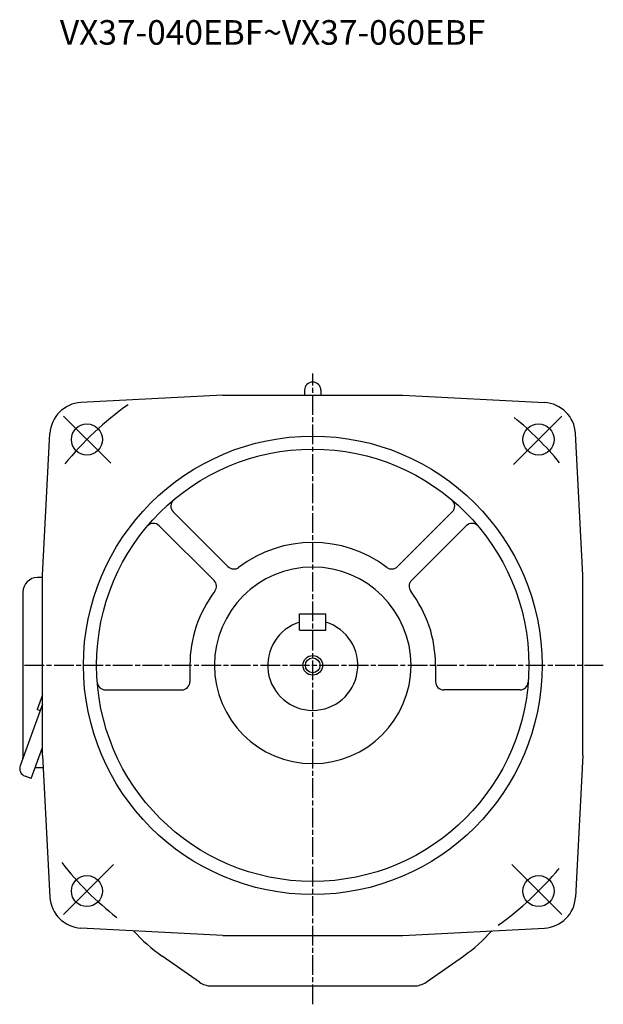
# Model space of a CAD drawing. Extents: x 152 to 1320, y 429 to 1196.
# Drawn here: x 964 to 1320, y 429 to 1031 of the extents above; entities that cross this region are included whole.
import ezdxf

# ---------------------------------------------------------------- set-up
doc = ezdxf.new("R2010")
doc.units = 0
doc.linetypes.add('AM_ISO08W050', pattern=[18, 12, -1.5, 3, -1.5])
doc.layers.get('0').update_dxf_attribs({"linetype": 'CONTINUOUS'})
doc.styles.get("Standard").update_dxf_attribs({"font": 'txt.shx', "width": 0.74, "bigfont": 'bigfont.shx'})

msp = doc.modelspace()

# ---------------------------------------------------------------- linework, layer by layer
at = {"linetype": 'AM_ISO08W050'}
for p, q in [((1142.77, 429.44), (1142.77, 814.71)), ((966.79, 636.46), (1320.19, 636.46))]:
    msp.add_line(p, q, dxfattribs=at)
at = {"color": 7, "linetype": 'CONTINUOUS'}
for p, q in [((1087.77, 801.46), (1001.23, 796.93)), ((1087.77, 801.46), (1197.77, 801.46)), ((1137.77, 804.46), (1137.77, 801.46)), ((1147.77, 804.46), (1147.77, 801.46)), ((1197.77, 801.46), (1284.31, 796.93)), ((1019.42, 759.81), (990.65, 788.58)), ((1265.35, 759.04), (1294.88, 788.58)), ((977.77, 691.46), (982.3, 778)), ((1307.77, 691.46), (1303.23, 778)), ((1090.98, 696.74), (1057.54, 730.17)), ((1194.56, 696.74), (1227.99, 730.17)), ((1082.49, 688.25), (1049.06, 721.68)), ((1203.04, 688.25), (1236.47, 721.68)), ((977.77, 690.09), (974.77, 690.09)), ((977.77, 581.46), (977.77, 691.46)), ((1307.77, 581.46), (1307.77, 691.46)), ((965.77, 681.09), (965.77, 580.02)), ((1134.77, 667.96), (1150.77, 667.96)), ((1134.77, 657.96), (1134.77, 667.96)), ((1150.77, 657.96), (1150.77, 667.96)), ((1134.77, 657.96), (1150.77, 657.96)), ((1067.77, 636.46), (1067.77, 626.46)), ((1217.77, 636.46), (1217.77, 626.46)), ((1016.16, 621.46), (1062.77, 621.46)), ((1269.37, 621.46), (1222.77, 621.46)), ((977.77, 618.48), (974.46, 609.4)), ((977.77, 612.64), (964.13, 575.16)), ((976.34, 608.72), (974.46, 609.4)), ((970.87, 567.39), (977.77, 586.32)), ((977.77, 581.46), (982.3, 494.92)), ((1307.77, 581.46), (1303.23, 494.92)), ((973.58, 573.96), (978.16, 573.96)), ((970.87, 567.39), (967.12, 568.75)), ((1021.09, 514.79), (990.65, 484.35)), ((1264.44, 514.79), (1294.88, 484.35)), ((1087.77, 471.46), (1001.23, 476)), ((1197.77, 471.46), (1284.31, 476)), ((1087.77, 471.46), (1197.77, 471.46)), ((1073.57, 442.96), (1050.79, 458.91)), ((1211.97, 442.96), (1234.74, 458.91)), ((1080.92, 440.64), (1204.61, 440.64))]:
    msp.add_line(p, q, dxfattribs=at)
for centre, radius in [((1004.88, 774.35), 9.5), ((1280.65, 774.35), 9.5), ((1142.77, 636.46), 140), ((1142.77, 636.46), 132), ((1142.77, 636.46), 6), ((1142.77, 636.46), 4.5), ((1004.88, 498.58), 9.5), ((1280.65, 498.58), 9.5)]:
    msp.add_circle(centre, radius, dxfattribs=at)
for centre, radius, start, end in [((1142.77, 804.46), 5, 359.99999, 179.99999), ((1002.27, 776.95), 20, 93, 176.99999), ((1142.77, 636.46), 195, 125.33108, 140.91563), ((1283.26, 776.95), 20, 3, 87), ((1142.77, 636.46), 195, 39.36722, 50.89619), ((1061.08, 733.71), 5, 130.03115, 225), ((1224.45, 733.71), 5, 315, 49.96885), ((1045.52, 718.15), 5, 45, 139.96885), ((1240.01, 718.15), 5, 40.03115, 135), ((1142.77, 636.46), 75, 52.90321, 127.09679), ((1142.77, 636.46), 60, 90, 270), ((1094.51, 700.27), 5, 225, 307.09679), ((1142.77, 636.46), 60, 270, 90), ((1191.02, 700.27), 5, 232.90321, 315), ((974.77, 681.09), 9, 90, 180), ((1078.96, 684.72), 5, 322.90321, 45), ((1206.58, 684.72), 5, 135, 217.0968), ((1142.77, 636.46), 75, 142.90321, 180.00001), ((1142.77, 636.46), 75, 0, 37.09679), ((1142.77, 636.46), 27.5, 106.91239, 73.0876), ((1016.16, 626.46), 5, 184.51616, 270), ((1062.77, 626.46), 5, 270, 0), ((1222.77, 626.46), 5, 179.99999, 270), ((1269.37, 626.46), 5, 270, 355.48385), ((963.77, 580.02), 2, 340, 0), ((968.83, 573.45), 5, 160, 250), ((973.58, 571.96), 2, 90, 99.38598), ((1142.77, 636.46), 195, 218.16532, 232.12886), ((1142.77, 636.46), 195, 305.51084, 320.46633), ((1002.27, 495.97), 20, 183.00001, 267), ((1283.26, 495.97), 20, 273, 357), ((1109.77, 543.13), 102.82, 222.01518, 235), ((1175.77, 543.13), 102.82, 305, 317.98482), ((1080.92, 453.46), 12.82, 235, 270), ((1204.61, 453.46), 12.82, 270, 305)]:
    msp.add_arc(centre, radius, start, end, dxfattribs=at)

# ---------------------------------------------------------------- texts
at = {"color": 0, "linetype": 'CONTINUOUS'}
msp.add_text('VX37-040EBF~VX37-060EBF', height=15, dxfattribs=at).set_placement((988.36, 1015.47))

doc.saveas('drawing.dxf')
